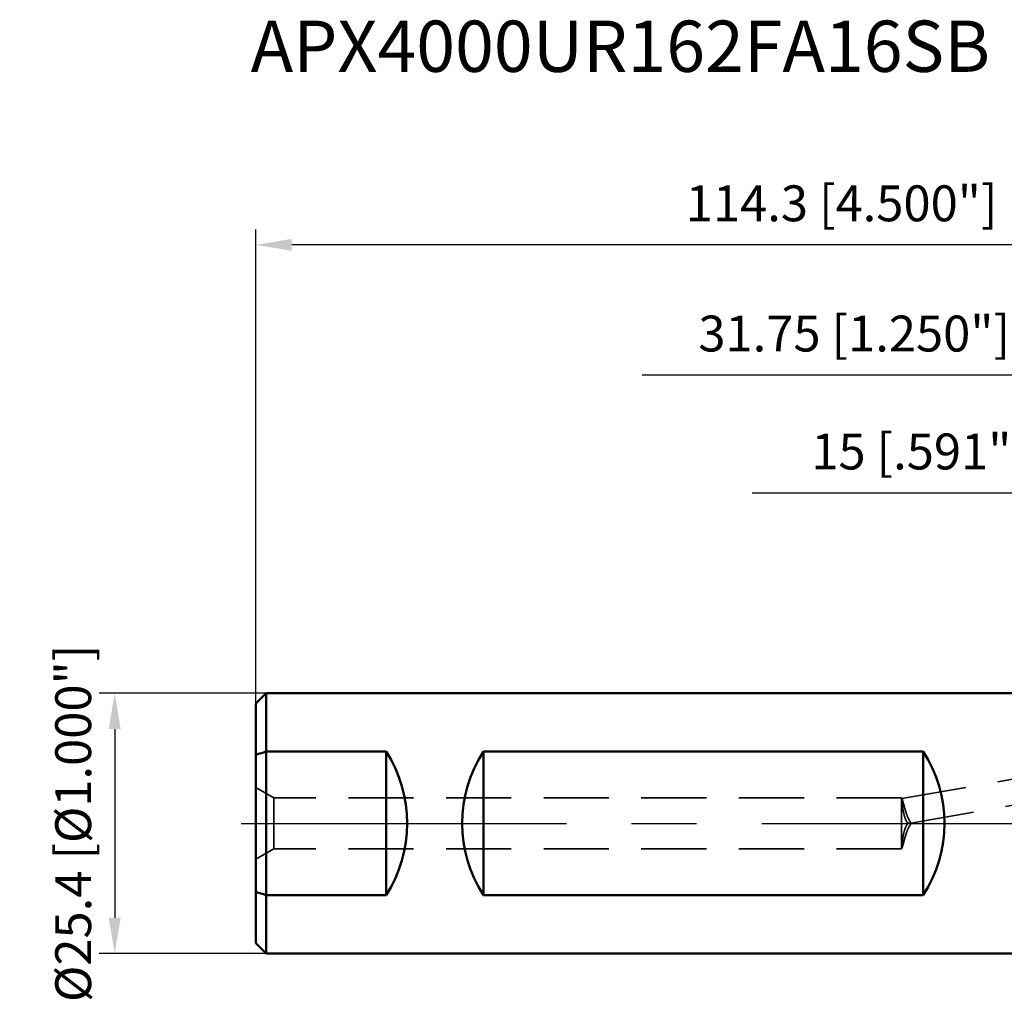
# Model space of a CAD drawing. Units: millimetres. Extents: x -106 to 63, y -26 to 78.
# Drawn here: x -106 to -10, y -17 to 78 of the extents above; entities that cross this region are included whole.
import ezdxf

# ---------------------------------------------------------------- set-up
doc = ezdxf.new("R2010")
doc.units = ezdxf.units.MM
doc.linetypes.add('CENTER', pattern=[50.8, 31.75, -6.35, 6.35, -6.35])
doc.linetypes.add('HIDDEN', pattern=[9.525, 6.35, -3.175])
for name, color, linetype, lineweight in [('2', 7, 'Continuous', 25), ('sk1', 4, 'Continuous', 50), ('sk2', 7, 'Continuous', 25), ('sk3', 1, 'HIDDEN', 35), ('sk4', 2, 'CENTER', 25), ('sk6', 5, 'Continuous', 35)]:
    doc.layers.add(name, color=color, linetype=linetype, lineweight=lineweight)
doc.styles.add('simplex', font='txt.shx', dxfattribs={"height": 3.5})
doc.dimstyles.new('\\M+18352\\M+18373\\M+1815B - ISO-25', dxfattribs={"dimscale": 0, "dimtxt": 3.5, "dimasz": 3.5, "dimexe": 1.5, "dimexo": 0, "dimgap": 2.3, "dimtad": 1, "dimdsep": 46, "dimtxsty": 'simplex', "dimcen": 0.09, "dimclrd": 256, "dimclre": 256, "dimclrt": 256, "dimadec": 0, "dimazin": 0, "dimtfac": 1, "dimtofl": 0, "dimtmove": 0, "dimatfit": 3, "dimfxl": 1, "dimtolj": 1, "dimlwd": -1, "dimlwe": -1, "dimarcsym": 0})

# ---------------------------------------------------------------- blocks, each defined once
blk = doc.blocks.new('*D6')
at = {"layer": 'DEFPOINTS', "color": 0}
for p in [(-82.55, 56.417), (-82.55, 11.5), (31.75, 7.274)]:
    blk.add_point(p, dxfattribs=at)
at = {"layer": 'sk2'}
for p, q in [((-82.55, 11.5), (-82.55, 57.917)), ((31.75, 7.274), (31.75, 57.917)), ((28.25, 56.417), (-79.05, 56.417))]:
    blk.add_line(p, q, dxfattribs=at)
for points in [[(-79.05, 57), (-79.05, 55.833), (-82.55, 56.417)], [(28.25, 55.833), (28.25, 57), (31.75, 56.417)]]:
    blk.add_solid(points, dxfattribs=at)
at = {"layer": 'sk2', "insert": (-25.401, 60.467), "char_height": 3.5, "attachment_point": 5, "style": 'simplex'}
blk.add_mtext('\\A1;114.3 [4.500"]', dxfattribs=at)
blk = doc.blocks.new('*D7')
at = {"layer": '2'}
for p, q in [((0, 12.7), (0, 45.217)), ((31.75, 7.274), (31.75, 45.217)), ((0, 43.717), (-44.85, 43.717)), ((28.25, 43.717), (3.5, 43.717))]:
    blk.add_line(p, q, dxfattribs=at)
for points in [[(3.5, 44.3), (3.5, 43.133), (0, 43.717)], [(28.25, 43.133), (28.25, 44.3), (31.75, 43.717)]]:
    blk.add_solid(points, dxfattribs=at)
at = {"layer": 'DEFPOINTS', "color": 0}
for p in [(0, 43.717), (0, 12.7), (31.75, 7.274)]:
    blk.add_point(p, dxfattribs=at)
at = {"layer": '2', "insert": (-24.175, 47.767), "char_height": 3.5, "attachment_point": 5, "style": 'simplex'}
blk.add_mtext('\\A1;31.75 [1.250"]', dxfattribs=at)
blk = doc.blocks.new('*D8')
at = {"layer": '2'}
for p, q in [((16.75, 12.569), (16.75, 33.717)), ((31.75, 7.274), (31.75, 33.717)), ((16.75, 32.217), (-34.137, 32.217)), ((28.25, 32.217), (20.25, 32.217))]:
    blk.add_line(p, q, dxfattribs=at)
for points in [[(20.25, 32.8), (20.25, 31.633), (16.75, 32.217)], [(28.25, 31.633), (28.25, 32.8), (31.75, 32.217)]]:
    blk.add_solid(points, dxfattribs=at)
at = {"layer": 'DEFPOINTS', "color": 0}
for p in [(16.75, 32.217), (16.75, 12.569), (31.75, 7.274)]:
    blk.add_point(p, dxfattribs=at)
at = {"layer": '2', "insert": (-11.42, 36.267), "char_height": 3.5, "attachment_point": 5, "style": 'simplex'}
blk.add_mtext('\\A1;15 [.591"](MAX)', dxfattribs=at)
blk = doc.blocks.new('*D10')
at = {"layer": 'DEFPOINTS', "color": 0}
for p in [(-81.347, 12.7), (-96.334, -12.7), (-81.347, -12.7)]:
    blk.add_point(p, dxfattribs=at)
at = {"layer": 'sk2'}
for p, q in [((-81.347, 12.7), (-97.834, 12.7)), ((-96.334, 9.2), (-96.334, -9.2)), ((-81.347, -12.7), (-97.834, -12.7))]:
    blk.add_line(p, q, dxfattribs=at)
for points in [[(-96.917, 9.2), (-95.75, 9.2), (-96.334, 12.7)], [(-96.917, -9.2), (-95.75, -9.2), (-96.334, -12.7)]]:
    blk.add_solid(points, dxfattribs=at)
at = {"layer": 'sk2', "insert": (-100.384, 0), "char_height": 3.5, "attachment_point": 5, "rotation": 90, "style": 'simplex'}
blk.add_mtext('\\A1;%%C25.4 [%%c1.000"]', dxfattribs=at)

msp = doc.modelspace()

# ---------------------------------------------------------------- linework, layer by layer
at = {"layer": 'sk1'}
for p, q in [((-82.55, 11.7), (-81.55, 12.7)), ((-81.55, -12.7), (-81.55, 12.7)), ((-81.55, 12.7), (0, 12.7)), ((-82.55, -11.7), (-82.55, 11.7)), ((-81.55, 6.99499821), (-69.85, 6.99499821)), ((-69.85, -6.99499821), (-69.85, 6.99499821)), ((-60.3505, 6.99499821), (-60.3505, -6.99499821)), ((-60.3505, 6.99499821), (-17.4375, 6.99499821)), ((-17.4375, 6.99499821), (-17.4375, -6.99499821)), ((-69.85, -6.99499821), (-81.55, -6.99499821)), ((-17.4375, -6.99499821), (-60.3505, -6.99499821)), ((-82.55, -11.7), (-81.55, -12.7)), ((0, -12.7), (-81.55, -12.7))]:
    msp.add_line(p, q, dxfattribs=at)
for centre, start_param, end_param in [((-80.26659099, 0), 4.1290818081, 5.2956961527), ((-49.93390901, 0), 0.9874891545, 2.1541034991), ((-27.85409099, 0), 4.1290818081, 5.2956961527)]:
    msp.add_ellipse(centre, major_axis=(0, 12.7), ratio=0.9826972631, start_param=start_param, end_param=end_param, dxfattribs=at)
for points in [[(-82.55, 6.68804872), (-82.21733095, 6.79250444), (-81.88395783, 6.89473804), (-81.55, 6.99499701)], [(-81.55, -6.99499849), (-81.88395782, -6.8947395), (-82.21733096, -6.79250597), (-82.55, -6.68805023)]]:
    msp.add_open_spline(points, degree=3, dxfattribs=at)
at = {"layer": 'sk3'}
for p, q in [((-19.52813425, 2.40993808), (0, 5.85275816)), ((-80.81794919, 2.5), (-82.55, 3.5)), ((-18.80333815, -0.00083503), (0, 3.31420312)), ((-19.54653817, 2.5), (-80.81794919, 2.5)), ((-80.81794919, -2.5), (-80.81794919, 2.5)), ((-19.54653817, -2.5), (-19.54653817, 2.5)), ((-19.48697818, 2.33636027), (-19.54653817, 2.5)), ((-18.63661259, 0), (-18.67777983, 0.11310607)), ((-18.63661259, 0), (-18.67777983, -0.11310607)), ((-80.81794919, -2.5), (-82.55, -3.5)), ((-19.54653817, -2.5), (-80.81794919, -2.5)), ((-19.48697818, -2.33636027), (-19.54653817, -2.5))]:
    msp.add_line(p, q, dxfattribs=at)
for points, knots in [([(-19.5280977, 2.40982756), (-19.52986538, 2.40882667), (-19.5359039, 2.40443959), (-19.538242, 2.38768367), (-19.54139578, 2.36319751), (-19.5417291, 2.32742195), (-19.54075881, 2.28225567), (-19.53777112, 2.2273503), (-19.53299484, 2.16340271), (-19.52634257, 2.09091278), (-19.5178394, 2.01044812), (-19.50749181, 1.92275762), (-19.49532556, 1.82866242), (-19.48137715, 1.72908342), (-19.46566603, 1.62482935), (-19.44822065, 1.5168102), (-19.42906897, 1.40594541), (-19.40826618, 1.29331499), (-19.3858447, 1.17986568), (-19.36186598, 1.0666811), (-19.3363629, 0.95468852), (-19.30939459, 0.84491559), (-19.28100244, 0.73828805), (-19.25126252, 0.63582008), (-19.22024602, 0.53844469), (-19.18799834, 0.44694732), (-19.15451105, 0.36194356), (-19.11992527, 0.28441984), (-19.08472291, 0.21583877), (-19.04974961, 0.15762645), (-19.01593463, 0.11039233), (-18.98404305, 0.07371388), (-18.9545885, 0.04639507), (-18.92775169, 0.02681887), (-18.90344551, 0.01335298), (-18.88150058, 0.00460671), (-18.86176475, -0.00053837), (-18.84411699, -0.0029858), (-18.82844934, -0.00347205), (-18.81868408, -0.00285418), (-18.8141241, -0.00236418)], [0, 0, 0, 0, 0.0060941032, 0.0214563862, 0.0468269237, 0.082257432, 0.1276561627, 0.1827644823, 0.2470411659, 0.3200773235, 0.4011217301, 0.4897783446, 0.5849663465, 0.6857521498, 0.7914261725, 0.9012544349, 1.0140022945, 1.1289396022, 1.2448525222, 1.3609236512, 1.4760178259, 1.589416851, 1.7000164607, 1.8070228892, 1.9094759165, 2.0065639774, 2.0980111518, 2.1834896882, 2.2611280412, 2.3291344357, 2.3870379986, 2.435178101, 2.4746992684, 2.5073031523, 2.5345888044, 2.5578408865, 2.577987237, 2.5956260168, 2.6111779281, 2.6249366232, 2.6249366232, 2.6249366232, 2.6249366232]), ([(-19.48697818, 2.33636027), (-19.49060001, 2.34682241), (-19.49763518, 2.36500932), (-19.50820235, 2.38748736), (-19.5161618, 2.40313258), (-19.52347846, 2.40833866), (-19.52621876, 2.40990337)], [0, 0, 0, 0, 0.033213956003, 0.05823266721, 0.075111696346, 0.084578378489, 0.084578378489, 0.084578378489, 0.084578378489]), ([(-18.67777983, 0.11310607), (-18.68004942, 0.11840788), (-18.68517795, 0.12876692), (-18.69507398, 0.14273431), (-18.70503058, 0.15615704), (-18.71486441, 0.1690854), (-18.72444408, 0.18177841), (-18.73390986, 0.1945236), (-18.74348009, 0.20770142), (-18.7534166, 0.22174421), (-18.76398908, 0.23712961), (-18.77545898, 0.254371), (-18.78805674, 0.27399658), (-18.80197816, 0.29654863), (-18.81738792, 0.32259152), (-18.83447451, 0.35281076), (-18.85347661, 0.38808559), (-18.87467353, 0.42951256), (-18.89833897, 0.47835058), (-18.9247247, 0.53600222), (-18.95399533, 0.60386899), (-18.98619804, 0.68322187), (-19.02092181, 0.77420017), (-19.05710132, 0.87483501), (-19.0934855, 0.98180537), (-19.12912693, 1.09188515), (-19.16368662, 1.20330431), (-19.19705217, 1.31491235), (-19.22919205, 1.4258101), (-19.26003537, 1.53496668), (-19.2895341, 1.64143669), (-19.31762151, 1.74422188), (-19.34426663, 1.84247884), (-19.36941221, 1.93529796), (-19.39299774, 2.02180038), (-19.41495879, 2.10112137), (-19.43523262, 2.17253418), (-19.45382488, 2.23540593), (-19.47054993, 2.28917423), (-19.48175236, 2.32169923), (-19.48697818, 2.33636027)], [0, 0, 0, 0, 0.0173014848, 0.0345224818, 0.0512642517, 0.0674578234, 0.083246967, 0.0989722769, 0.1150841595, 0.1321049451, 0.1505789862, 0.1710857539, 0.1942266179, 0.2205384756, 0.2505899375, 0.2850022584, 0.3246774715, 0.3707833351, 0.4245964804, 0.4874737101, 0.5609764114, 0.6463083274, 0.7443686147, 0.8530950231, 0.9671121159, 1.0833205029, 1.2002024078, 1.3170724704, 1.4327815183, 1.5465826948, 1.6573618903, 1.7642233195, 1.866243537, 1.962778825, 2.0527180856, 2.1352236002, 2.209693147, 2.2754189076, 2.3319112504, 2.3786049036, 2.3786049036, 2.3786049036, 2.3786049036]), ([(-19.53503453, -2.40255603), (-19.53605812, -2.39889992), (-19.53897856, -2.38697957), (-19.54110986, -2.36292796), (-19.5418425, -2.32755467), (-19.54071876, -2.28224668), (-19.53778808, -2.22740907), (-19.53299518, -2.16345791), (-19.52635153, -2.09099055), (-19.51784945, -2.01054189), (-19.50750587, -1.92287068), (-19.49534328, -1.82879455), (-19.48139915, -1.72923504), (-19.46569266, -1.62500034), (-19.44825229, -1.51699995), (-19.42910596, -1.40615292), (-19.40830885, -1.29353876), (-19.38589336, -1.18010396), (-19.3619209, -1.06693166), (-19.33642436, -0.95494896), (-19.30946281, -0.84518294), (-19.28107768, -0.73855939), (-19.25134486, -0.63609163), (-19.22033555, -0.53871267), (-19.18809524, -0.44720825), (-19.15461596, -0.36219485), (-19.12003733, -0.28465502), (-19.08483782, -0.21604615), (-19.0498593, -0.15779337), (-19.01603063, -0.11051314), (-18.98412005, -0.07379239), (-18.9546452, -0.04644078), (-18.92778987, -0.02684242), (-18.90346863, -0.01336334), (-18.88151268, -0.0046103), (-18.86176984, 0.00053755), (-18.84411839, 0.00298576), (-18.82844942, 0.00347206), (-18.81868396, 0.00285417), (-18.8141241, 0.00236418)], [0, 0, 0, 0, 0.011390057, 0.0367543299, 0.0721761635, 0.1175637654, 0.1726589102, 0.2369203982, 0.309939838, 0.3909659643, 0.4796032778, 0.5747718978, 0.6755376417, 0.7811916132, 0.891000396, 1.0037298446, 1.1186498304, 1.2345474272, 1.3506049942, 1.4656881467, 1.5790785308, 1.6896728646, 1.7966762128, 1.8991310701, 1.9962241103, 2.0876771589, 2.1731630217, 2.2508237347, 2.3188709183, 2.376823504, 2.4250101307, 2.4645686577, 2.4971998351, 2.5245044576, 2.5477686243, 2.5679218616, 2.5855639876, 2.6011168843, 2.6148752033, 2.6148752033, 2.6148752033, 2.6148752033]), ([(-18.8141241, 0.00236418), (-18.81117015, 0.00204666), (-18.80757084, 0.001559), (-18.80399266, 0.00095047), (-18.80334407, 0.00083607)], [0, 0, 0, 0, 0.008912911722, 0.0108887199, 0.0108887199, 0.0108887199, 0.0108887199]), ([(-18.80334408, -0.00083608), (-18.8010506, -0.00043073), (-18.79579911, 0.00060979), (-18.78961497, 0.00215011), (-18.78573034, 0.00326238), (-18.78475448, 0.00355127)], [0, 0, 0, 0, 0.006987069612, 0.016055720289, 0.019108873353, 0.019108873353, 0.019108873353, 0.019108873353]), ([(-18.79896954, 0.00000344), (-18.79813817, -0.00016656), (-18.79434907, -0.000971), (-18.78959925, -0.00215417), (-18.78571211, -0.00326766), (-18.78473557, -0.00355687)], [0, 0, 0, 0, 0.002545739725, 0.011620485327, 0.014675888115, 0.014675888115, 0.014675888115, 0.014675888115]), ([(-18.78475448, 0.00355127), (-18.7827794, 0.00413654), (-18.77777293, 0.00571271), (-18.76965658, 0.00866679), (-18.7602145, 0.01267349), (-18.75026731, 0.01754116), (-18.73990494, 0.02334952), (-18.72951118, 0.02998346), (-18.71963442, 0.0371093), (-18.71070394, 0.04433801), (-18.70288794, 0.05140255), (-18.69615903, 0.058201), (-18.69042588, 0.06473264), (-18.68561441, 0.07102921), (-18.68168171, 0.07713924), (-18.67861484, 0.08312997), (-18.67643749, 0.0890774), (-18.67521268, 0.09505881), (-18.67501498, 0.10111333), (-18.6758868, 0.10718241), (-18.67704463, 0.11115239), (-18.67777983, 0.11310607)], [0, 0, 0, 0, 0.00617991645, 0.01574285507, 0.02589943415, 0.03693699472, 0.04894919449, 0.06151781848, 0.0739076758, 0.08546661388, 0.0959688908, 0.10549864533, 0.11414723101, 0.12202425588, 0.12925090429, 0.13591756451, 0.1421748732, 0.14819339312, 0.15415714983, 0.16025193964, 0.16651425044, 0.16651425044, 0.16651425044, 0.16651425044]), ([(-18.67777983, -0.11310607), (-18.68004902, -0.11840712), (-18.68517669, -0.12876471), (-18.69507105, -0.14273027), (-18.70502619, -0.15615124), (-18.7148587, -0.16907788), (-18.72443708, -0.18176909), (-18.73390147, -0.19451219), (-18.74346997, -0.20768734), (-18.75340434, -0.22172667), (-18.76397429, -0.23710777), (-18.77544144, -0.2543442), (-18.78803652, -0.27396449), (-18.8019557, -0.2965115), (-18.81736402, -0.32255021), (-18.83445041, -0.35276705), (-18.85345434, -0.38804304), (-18.8746563, -0.42947769), (-18.89833141, -0.478334), (-18.92473216, -0.53601821), (-18.95402231, -0.60393251), (-18.98624652, -0.68334404), (-19.02098903, -0.77438093), (-19.05717958, -0.87505866), (-19.09356511, -0.98204562), (-19.12920069, -1.09211843), (-19.16375214, -1.20351994), (-19.19711, -1.31510917), (-19.22924316, -1.42598905), (-19.26008006, -1.53512668), (-19.28957252, -1.64157654), (-19.31765397, -1.74434131), (-19.34429357, -1.84257836), (-19.369434, -1.93537821), (-19.39301478, -2.02186243), (-19.41497151, -2.10116671), (-19.43524151, -2.1725648), (-19.4538304, -2.23542405), (-19.47055265, -2.28918236), (-19.48175319, -2.32170163), (-19.48697818, -2.33636027)], [0, 0, 0, 0, 0.017298925, 0.0345174479, 0.0512569361, 0.0674483848, 0.0832354211, 0.0989583379, 0.1150671674, 0.1320838803, 0.1505528805, 0.171053828, 0.1941885711, 0.220494711, 0.2505415923, 0.2849512325, 0.3246271462, 0.3707406727, 0.4245728109, 0.4874854141, 0.5610413223, 0.6464387359, 0.7445675762, 0.8533441615, 0.9673748078, 1.0835679407, 1.2004262259, 1.3172772821, 1.4329683015, 1.5467494165, 1.6575067478, 1.7643468584, 1.8663464141, 1.9628617011, 2.0527818, 2.1352700589, 2.2097242409, 2.2754369974, 2.3319188833, 2.3786049046, 2.3786049046, 2.3786049046, 2.3786049046]), ([(-18.8141241, -0.00236418), (-18.81117204, -0.00204686), (-18.80757274, -0.00155927), (-18.80399455, -0.0009508), (-18.80334408, -0.00083608)], [0, 0, 0, 0, 0.008907190454, 0.010888717315, 0.010888717315, 0.010888717315, 0.010888717315]), ([(-18.78473557, -0.00355687), (-18.782759, -0.00414282), (-18.7777485, -0.00572095), (-18.76962545, -0.0086789), (-18.76017556, -0.01269111), (-18.75022109, -0.01756527), (-18.73985372, -0.0233801), (-18.72945882, -0.030019), (-18.71958524, -0.03714695), (-18.71066096, -0.04437488), (-18.70285256, -0.05143647), (-18.69613128, -0.05823087), (-18.6904051, -0.0647581), (-18.68559954, -0.07105049), (-18.68167162, -0.07715687), (-18.67860857, -0.08314448), (-18.67643429, -0.08908904), (-18.67521179, -0.09506762), (-18.67501548, -0.10111918), (-18.67588759, -0.10718526), (-18.677045, -0.11115332), (-18.67777983, -0.11310607)], [0, 0, 0, 0, 0.00618478819, 0.01575614066, 0.02592224168, 0.03696987427, 0.04899062429, 0.0615631503, 0.07395143276, 0.08550401621, 0.09599832706, 0.10551955175, 0.11415994133, 0.12202995774, 0.12925109145, 0.13591333835, 0.14216703976, 0.14818235843, 0.15414327257, 0.16023524611, 0.16649456113, 0.16649456113, 0.16649456113, 0.16649456113]), ([(-19.5280977, -2.40982756), (-19.52991296, -2.40891675), (-19.53272067, -2.40677954), (-19.5344881, -2.40381407), (-19.53503453, -2.40255603)], [0, 0, 0, 0, 0.006092842237, 0.01020762493, 0.01020762493, 0.01020762493, 0.01020762493]), ([(-19.48697818, -2.33636027), (-19.49060001, -2.34682241), (-19.49763518, -2.36500932), (-19.50820235, -2.38748736), (-19.5161618, -2.40313258), (-19.52347846, -2.40833866), (-19.52621876, -2.40990337)], [0, 0, 0, 0, 0.033213956096, 0.058232667303, 0.075111696439, 0.084578378582, 0.084578378582, 0.084578378582, 0.084578378582])]:
    msp.add_open_spline(points, degree=3, knots=knots, dxfattribs=at)
at = {"layer": 'sk4'}
msp.add_line((-84.0006575, 0), (0, 0), dxfattribs=at)

# ---------------------------------------------------------------- texts
at = {"layer": 'sk6', "style": 'simplex'}
msp.add_text('APX4000UR162FA16SB', height=5, dxfattribs=at).set_placement((-83.06604532, 73.28603917))

# ---------------------------------------------------------------- dimensions: what is measured, and where the dimension line sits
at = {"layer": '2'}
dim = msp.add_linear_dim(base=(0, 43.7167220284), p1=(31.75, 7.2739511179), p2=(0, 12.7), dimstyle='\\M+18352\\M+18373\\M+1815B - ISO-25', override={"dimscale": 1, "dimdec": 8}, dxfattribs=at)
dim.commit()
dim.dimension.update_dxf_attribs({"geometry": '*D7', "text_midpoint": (-24.175, 43.7167220284), "dimtype": 160})
dim = msp.add_linear_dim(base=(16.75, 32.2167220284), p1=(31.75, 7.2739511179), p2=(16.75, 12.5685105119), text='<>(MAX)', dimstyle='\\M+18352\\M+18373\\M+1815B - ISO-25', override={"dimscale": 1, "dimdec": 8}, dxfattribs=at)
dim.commit()
dim.dimension.update_dxf_attribs({"geometry": '*D8', "text_midpoint": (-11.4203361868, 32.2167220284), "dimtype": 160})
at = {"layer": 'sk2'}
dim = msp.add_linear_dim(base=(-82.55, 56.4167220284), p1=(31.75, 7.2739511179), p2=(-82.55, 11.5), dimstyle='\\M+18352\\M+18373\\M+1815B - ISO-25', override={"dimscale": 1, "dimdec": 8}, dxfattribs=at)
dim.commit()
dim.dimension.update_dxf_attribs({"geometry": '*D6', "text_midpoint": (-25.401, 56.4167220284), "dimtype": 160})
dim = msp.add_linear_dim(base=(-96.3335778844, -12.7), p1=(-81.3465381734, 12.7), p2=(-81.3465381734, -12.7), angle=270, text='%%C<>', dimstyle='\\M+18352\\M+18373\\M+1815B - ISO-25', override={"dimscale": 1, "dimdec": 8}, dxfattribs=at)
dim.commit()
dim.dimension.update_dxf_attribs({"geometry": '*D10', "text_midpoint": (-96.3335778844, 0), "dimtype": 161})

doc.saveas('drawing.dxf')
